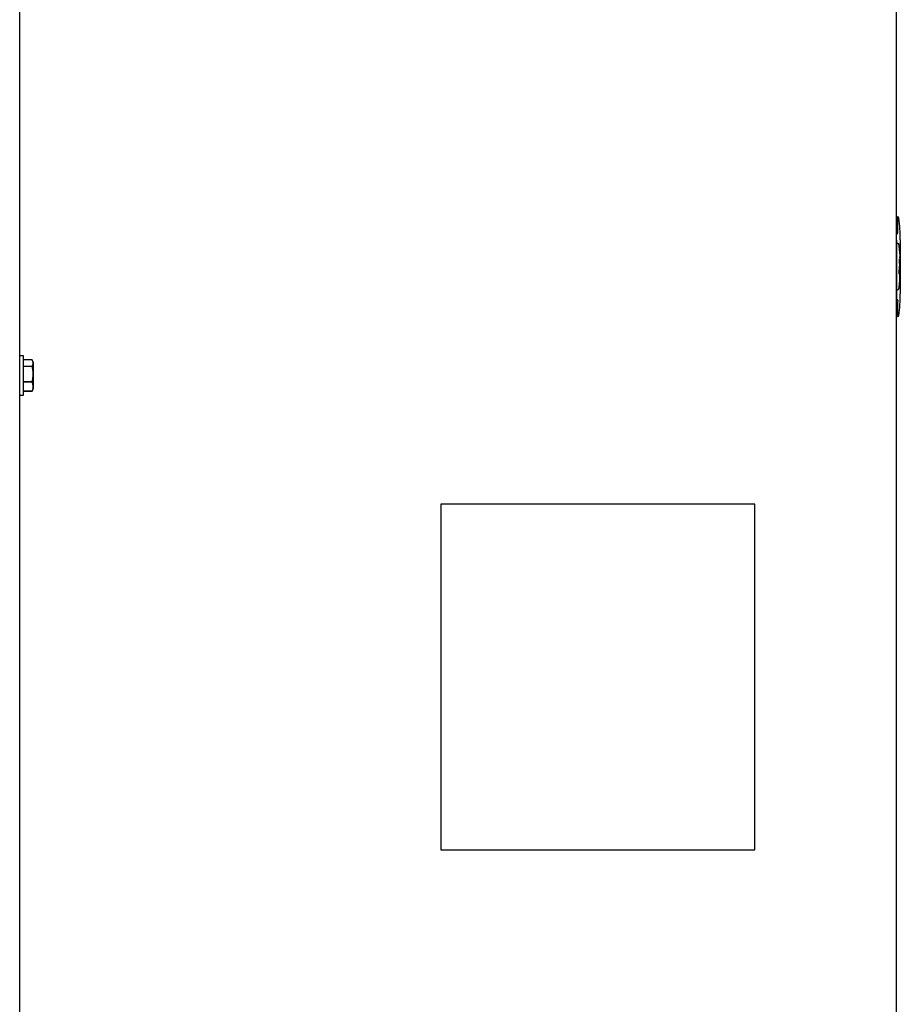
# Model space of a CAD drawing. Extents: x 0.5 to 16.6, y 0.4 to 10.6.
# Drawn here: x 10.2 to 10.7, y 6.2 to 6.8 of the extents above; entities that cross this region are included whole.
import ezdxf

# ---------------------------------------------------------------- set-up
doc = ezdxf.new("R2010")
doc.units = 0
doc.header["$MEASUREMENT"] = 0
doc.layers.get('0').update_dxf_attribs({"linetype": 'CONTINUOUS'})

msp = doc.modelspace()

# ---------------------------------------------------------------- linework, layer by layer
at = {"color": 7, "linetype": 'Continuous'}
for p, q in [((10.74115, 5.17374), (10.74115, 6.88574)), ((10.15981, 6.60197), (10.15981, 6.86491)), ((10.74115, 6.70538), (10.74121, 6.70538)), ((10.74121, 6.70456), (10.74121, 6.70538)), ((10.74121, 6.70538), (10.74138, 6.70538)), ((10.74204, 6.6954), (10.74204, 6.70357)), ((10.74135, 6.65476), (10.74135, 6.69006)), ((10.74277, 6.68709), (10.74275, 6.68728)), ((10.74282, 6.68674), (10.74278, 6.68705)), ((10.74284, 6.68655), (10.74282, 6.68669)), ((10.74367, 6.69013), (10.74367, 6.69046)), ((10.74337, 6.68094), (10.74366, 6.67274)), ((10.74337, 6.67766), (10.74348, 6.67274)), ((10.7436, 6.67274), (10.7435, 6.67766)), ((10.743, 6.67602), (10.74305, 6.67274)), ((10.743, 6.6688), (10.74305, 6.67208)), ((10.74305, 6.67208), (10.74305, 6.67274)), ((10.74329, 6.67274), (10.74325, 6.67602)), ((10.74329, 6.67208), (10.74325, 6.6688)), ((10.74329, 6.67274), (10.74329, 6.67208)), ((10.74337, 6.66716), (10.74348, 6.67208)), ((10.74337, 6.66388), (10.74366, 6.67208)), ((10.74348, 6.67208), (10.74348, 6.67274)), ((10.7436, 6.67208), (10.7435, 6.66716)), ((10.7436, 6.67274), (10.7436, 6.67208)), ((10.74366, 6.67208), (10.74366, 6.67274)), ((10.74367, 6.67274), (10.74367, 6.67208)), ((10.74282, 6.65811), (10.74284, 6.65827)), ((10.74367, 6.6547), (10.74367, 6.65437)), ((10.74204, 6.64126), (10.74204, 6.64942)), ((10.74121, 6.63944), (10.74115, 6.63944)), ((10.74121, 6.63944), (10.74121, 6.64026)), ((10.74121, 6.63944), (10.74138, 6.63944)), ((10.74138, 6.63944), (10.74153, 6.63944)), ((10.74275, 6.64016), (10.74272, 6.64013)), ((10.16241, 6.61334), (10.15981, 6.61334)), ((10.16241, 6.61225), (10.16241, 6.61334)), ((10.16241, 6.5873), (10.16241, 6.61225)), ((10.1681, 6.61071), (10.16241, 6.61071)), ((10.16241, 6.60658), (10.1681, 6.60658)), ((10.1681, 6.60632), (10.16241, 6.60632)), ((10.1681, 6.60632), (10.1681, 6.60658)), ((10.16893, 6.60898), (10.1683, 6.61032)), ((10.16893, 6.59167), (10.16893, 6.60898)), ((10.15981, 6.59868), (10.15981, 6.60197)), ((10.15981, 6.10197), (10.15981, 6.59868)), ((10.16241, 6.59623), (10.1681, 6.59623)), ((10.1681, 6.59593), (10.16241, 6.59593)), ((10.1681, 6.59593), (10.1681, 6.59623)), ((10.15981, 6.5873), (10.16241, 6.5873)), ((10.16241, 6.58997), (10.1681, 6.58997)), ((10.1681, 6.58993), (10.16241, 6.58993)), ((10.16828, 6.59034), (10.1681, 6.58993)), ((10.1681, 6.58993), (10.1681, 6.58997)), ((10.1683, 6.59033), (10.16893, 6.59167)), ((10.64731, 6.51491), (10.43898, 6.51491)), ((10.43898, 6.51491), (10.43898, 6.28574)), ((10.64731, 6.28574), (10.64731, 6.51491)), ((10.43898, 6.28574), (10.64731, 6.28574))]:
    msp.add_line(p, q, dxfattribs=at)
for centre, radius, start, end in [((10.74194, 6.70456), 0.00082, 7.27424, 90), ((10.62885, 6.69013), 0.11483, 0.1637, 7.27424), ((10.74121, 6.68636), 0.00164, 6.90886, 85.0054), ((10.62885, 6.67274), 0.11483, 4.74768, 6.90886), ((10.62885, 6.67208), 0.11483, 353.09114, 355.25232), ((10.62885, 6.6547), 0.11483, 352.72576, 359.8363), ((10.74194, 6.64026), 0.00082, 270, 352.72576)]:
    msp.add_arc(centre, radius, start, end, dxfattribs=at)
for points, knots in [([(10.74204, 6.70357), (10.74201, 6.70378), (10.74196, 6.70421), (10.74162, 6.70473), (10.74129, 6.70492), (10.74115, 6.705)], [0, 0, 0, 0, 0.361882, 0.723752, 1, 1, 1, 1]), ([(10.74138, 6.70456), (10.74137, 6.70467), (10.74136, 6.70489), (10.74135, 6.70516), (10.74136, 6.70535), (10.74137, 6.70537), (10.74138, 6.70538)], [0, 0, 0, 0, 0.249538, 0.499669, 0.750259, 1, 1, 1, 1]), ([(10.74166, 6.70538), (10.74171, 6.70538), (10.7419, 6.70538), (10.74193, 6.70538), (10.74194, 6.70538), (10.74194, 6.70538)], [0, 0, 0, 0, 0.131203, 0.558185, 1, 1, 1, 1]), ([(10.74138, 6.69412), (10.74142, 6.69414), (10.74156, 6.69422), (10.74174, 6.69444), (10.74191, 6.69474), (10.74202, 6.69507), (10.74203, 6.69529), (10.74204, 6.6954)], [0, 0, 0, 0, 0.090733, 0.336166, 0.568355, 0.78898, 1, 1, 1, 1]), ([(10.74121, 6.688), (10.74126, 6.688), (10.74135, 6.688), (10.7418, 6.688), (10.74189, 6.688), (10.74194, 6.688)], [0, 0, 0, 0, 0.33026, 0.669683, 1, 1, 1, 1]), ([(10.74194, 6.688), (10.74203, 6.68799), (10.74223, 6.68797), (10.74249, 6.6878), (10.74268, 6.68757), (10.74273, 6.68737), (10.74275, 6.68728)], [0, 0, 0, 0, 0.241677, 0.5, 0.758323, 1, 1, 1, 1]), ([(10.74367, 6.69013), (10.74367, 6.68906), (10.74367, 6.68685), (10.74367, 6.68359), (10.74367, 6.68048), (10.74367, 6.67771), (10.74367, 6.67546), (10.74367, 6.67387), (10.74367, 6.67291), (10.74367, 6.6728), (10.74367, 6.67274)], [0, 0, 0, 0, 0.117119, 0.240978, 0.36973, 0.501004, 0.632133, 0.760469, 0.883685, 1, 1, 1, 1]), ([(10.74337, 6.68094), (10.74336, 6.68106), (10.74335, 6.68127), (10.74332, 6.68161), (10.7433, 6.6819), (10.74329, 6.6821), (10.74328, 6.68221), (10.74328, 6.68226), (10.74328, 6.68225), (10.74328, 6.68224)], [0, 0, 0, 0, 0.153015, 0.285343, 0.501163, 0.628563, 0.755935, 0.877957, 1, 1, 1, 1]), ([(10.74328, 6.68224), (10.74328, 6.68221), (10.74329, 6.68214), (10.74331, 6.68184), (10.74335, 6.68142), (10.74337, 6.6811), (10.74338, 6.68094)], [0, 0, 0, 0, 0.236707, 0.495119, 0.747433, 1, 1, 1, 1]), ([(10.7435, 6.67766), (10.74349, 6.67781), (10.74348, 6.67805), (10.74346, 6.67836), (10.74343, 6.67865), (10.7434, 6.6789), (10.74338, 6.67899), (10.74337, 6.67896), (10.74335, 6.67885), (10.74335, 6.67861), (10.74335, 6.67825), (10.74336, 6.67793), (10.74337, 6.67775), (10.74337, 6.67766)], [0, 0, 0, 0, 0.107154, 0.173884, 0.249243, 0.376292, 0.4975, 0.563959, 0.628388, 0.75061, 0.871968, 0.935216, 1, 1, 1, 1]), ([(10.74325, 6.67602), (10.74324, 6.67618), (10.74323, 6.67643), (10.74321, 6.67673), (10.74318, 6.67701), (10.74314, 6.67726), (10.74309, 6.67735), (10.74306, 6.67731), (10.74303, 6.67721), (10.74301, 6.67696), (10.74299, 6.67653), (10.743, 6.67619), (10.743, 6.67602)], [0, 0, 0, 0, 0.116391, 0.179716, 0.24631, 0.371754, 0.497788, 0.568674, 0.634855, 0.751377, 0.876292, 1, 1, 1, 1]), ([(10.74367, 6.67208), (10.74367, 6.67203), (10.74367, 6.67191), (10.74367, 6.67095), (10.74367, 6.66936), (10.74367, 6.66712), (10.74367, 6.66435), (10.74367, 6.66123), (10.74367, 6.65797), (10.74367, 6.65577), (10.74367, 6.6547)], [0, 0, 0, 0, 0.116315, 0.239531, 0.367867, 0.498996, 0.63027, 0.759022, 0.882881, 1, 1, 1, 1]), ([(10.74325, 6.6688), (10.74324, 6.66863), (10.74323, 6.66829), (10.74319, 6.66786), (10.74314, 6.66756), (10.74309, 6.66747), (10.74306, 6.66751), (10.74303, 6.66762), (10.74301, 6.66786), (10.74299, 6.66829), (10.743, 6.66863), (10.743, 6.6688)], [0, 0, 0, 0, 0.123027, 0.24581, 0.371333, 0.497447, 0.566191, 0.634904, 0.751015, 0.876256, 1, 1, 1, 1]), ([(10.7435, 6.66716), (10.74349, 6.66701), (10.74348, 6.66678), (10.74346, 6.66647), (10.74343, 6.66617), (10.7434, 6.66592), (10.74338, 6.66583), (10.74337, 6.66587), (10.74335, 6.66597), (10.74335, 6.66621), (10.74335, 6.66657), (10.74336, 6.6669), (10.74337, 6.66707), (10.74337, 6.66716)], [0, 0, 0, 0, 0.1071529, 0.1738804, 0.2492353, 0.3753789, 0.4974868, 0.5629449, 0.628403, 0.7506043, 0.8719646, 0.9359614, 1, 1, 1, 1]), ([(10.74177, 6.65693), (10.74191, 6.65699), (10.74219, 6.65712), (10.74252, 6.65745), (10.74275, 6.65784), (10.7428, 6.65812), (10.74283, 6.65825)], [0, 0, 0, 0, 0.253075, 0.5079278, 0.7585094, 1, 1, 1, 1]), ([(10.74328, 6.66258), (10.74328, 6.66257), (10.74328, 6.66256), (10.74328, 6.66262), (10.74329, 6.66272), (10.7433, 6.66289), (10.74332, 6.66309), (10.74333, 6.66333), (10.74335, 6.6636), (10.74336, 6.66379), (10.74337, 6.66388)], [0, 0, 0, 0, 0.122371, 0.244763, 0.372281, 0.49988, 0.622574, 0.745378, 0.872644, 1, 1, 1, 1]), ([(10.74338, 6.66388), (10.74337, 6.66372), (10.74335, 6.6634), (10.74331, 6.66299), (10.74329, 6.66268), (10.74328, 6.66261), (10.74328, 6.66258)], [0, 0, 0, 0, 0.252567, 0.504881, 0.763308, 1, 1, 1, 1]), ([(10.74108, 6.65077), (10.7411, 6.65078), (10.74119, 6.65082), (10.74124, 6.65119), (10.74129, 6.65198), (10.74131, 6.65322), (10.74132, 6.65422), (10.74133, 6.65476)], [0, 0, 0, 0, 0.0660297, 0.2442211, 0.4568807, 0.7081199, 1, 1, 1, 1]), ([(10.74101, 6.65094), (10.74118, 6.65085), (10.74145, 6.65071), (10.74174, 6.65038), (10.74191, 6.65008), (10.74202, 6.64975), (10.74203, 6.64953), (10.74204, 6.64942)], [0, 0, 0, 0, 0.305651, 0.493086, 0.670399, 0.838872, 1, 1, 1, 1]), ([(10.74204, 6.64126), (10.74201, 6.64104), (10.74196, 6.64062), (10.74162, 6.64009), (10.74129, 6.63991), (10.74115, 6.63983)], [0, 0, 0, 0, 0.361882, 0.723752, 1, 1, 1, 1]), ([(10.74138, 6.64026), (10.74137, 6.64015), (10.74136, 6.63994), (10.74135, 6.63967), (10.74136, 6.63948), (10.74137, 6.63945), (10.74138, 6.63944)], [0, 0, 0, 0, 0.249526, 0.499811, 0.750563, 1, 1, 1, 1]), ([(10.1681, 6.60658), (10.16833, 6.60709), (10.16881, 6.60811), (10.16869, 6.60951), (10.16827, 6.61037), (10.1681, 6.61071)], [0, 0, 0, 0, 0.368164, 0.747403, 1, 1, 1, 1]), ([(10.1681, 6.59623), (10.16833, 6.59746), (10.16881, 6.59995), (10.16869, 6.60338), (10.16827, 6.60548), (10.1681, 6.60632)], [0, 0, 0, 0, 0.368164, 0.747403, 1, 1, 1, 1]), ([(10.1681, 6.58997), (10.16823, 6.59034), (10.1686, 6.59138), (10.16882, 6.59316), (10.16852, 6.59478), (10.16818, 6.5957), (10.1681, 6.59593)], [0, 0, 0, 0, 0.187996, 0.531008, 0.884386, 1, 1, 1, 1])]:
    msp.add_open_spline(points, degree=3, knots=knots, dxfattribs=at)

doc.saveas('drawing.dxf')
